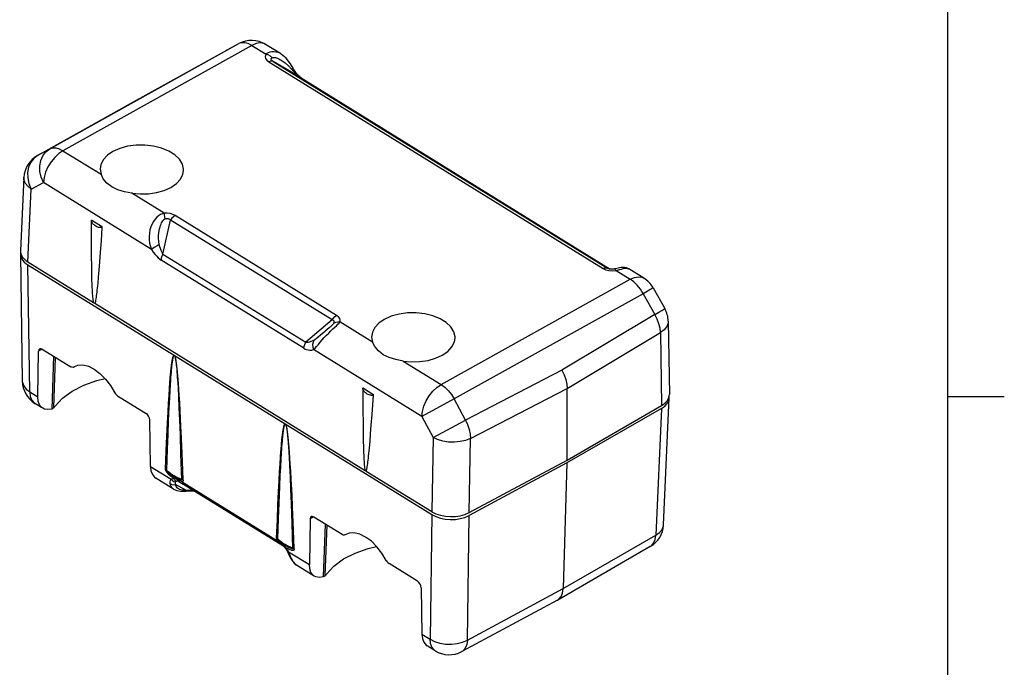
# Model space of a CAD drawing. Units: inches. Extents: x 0.7 to 21.3, y 0.5 to 16.
# Drawn here: x 16.9 to 21.3, y 3.2 to 6.1 of the extents above; entities that cross this region are included whole.
import ezdxf

# ---------------------------------------------------------------- set-up
doc = ezdxf.new("R2010")
doc.units = ezdxf.units.IN
doc.header["$LTSCALE"] = 1.21
doc.header["$MEASUREMENT"] = 0
doc.layers.get('0').update_dxf_attribs({"linetype": 'CONTINUOUS'})

msp = doc.modelspace()

# ---------------------------------------------------------------- linework, layer by layer
at = {"color": 7, "linetype": 'CONTINUOUS'}
for p, q in [((21.05, 0.75), (21.05, 15.75)), ((17.0691, 5.4976), (17.9067, 5.9643)), ((17.9651, 5.9564), (17.1275, 5.4897)), ((17.4276, 5.6986), (17.8542, 5.9361)), ((17.8558, 5.937), (17.8542, 5.9361)), ((17.8542, 5.9361), (17.8546, 5.9364)), ((17.8546, 5.9364), (17.8558, 5.937)), ((17.8558, 5.937), (17.9078, 5.9649)), ((17.9193, 5.9685), (17.9067, 5.9643)), ((17.9067, 5.9643), (17.9078, 5.9649)), ((17.9651, 5.9564), (18.028, 5.9176)), ((18.0925, 5.9201), (18.0258, 5.9613)), ((18.0401, 5.8834), (19.5213, 4.9674)), ((18.1832, 5.8122), (18.06, 5.8852)), ((18.06, 5.8852), (19.5412, 4.9693)), ((18.1408, 5.8514), (18.1478, 5.8555)), ((18.1782, 5.8155), (18.1829, 5.8124)), ((18.1832, 5.8122), (18.1795, 5.8149)), ((18.1832, 5.8122), (18.1829, 5.8124)), ((18.1832, 5.8122), (19.5532, 4.9651)), ((17.0146, 5.4683), (17.4276, 5.6986)), ((17.4276, 5.6986), (17.4271, 5.6983)), ((17.0146, 5.4683), (17.0152, 5.4686)), ((17.0691, 5.4976), (17.0152, 5.4686)), ((17.1275, 5.4897), (17.2963, 5.3854)), ((16.9542, 5.3705), (16.9394, 5.0467)), ((17.2922, 5.4077), (17.2963, 5.3854)), ((16.9872, 5.3195), (17.0412, 5.3485)), ((17.5204, 5.0522), (17.0412, 5.3485)), ((16.9725, 4.9963), (16.9872, 5.3195)), ((17.5764, 5.2122), (17.4323, 5.3013)), ((18.3407, 4.7596), (17.6251, 5.2021)), ((17.2535, 5.1166), (17.2534, 5.1785)), ((17.5709, 5.0316), (17.605, 5.1816)), ((18.3205, 4.7391), (17.605, 5.1816)), ((17.2538, 5.0637), (17.2535, 5.1166)), ((17.3001, 5.1496), (17.2963, 5.0901)), ((17.2543, 5.0185), (17.2538, 5.0637)), ((17.2963, 5.0901), (17.2928, 5.0395)), ((16.9391, 5.0315), (16.9475, 4.4682)), ((17.2928, 5.0395), (17.2896, 4.9966)), ((17.5709, 5.0316), (18.204, 4.6401)), ((16.9806, 4.4209), (16.9722, 4.9836)), ((16.9722, 4.9836), (18.1128, 4.2783)), ((16.9725, 4.9963), (17.2634, 4.8164)), ((17.2549, 4.9799), (17.2543, 5.0185)), ((17.2556, 4.9469), (17.2549, 4.9799)), ((17.2896, 4.9966), (17.2867, 4.9601)), ((18.1954, 4.6136), (17.5623, 5.005)), ((17.2563, 4.9187), (17.2556, 4.9469)), ((17.2867, 4.9601), (17.2841, 4.9292)), ((19.5438, 4.9679), (19.5412, 4.9693)), ((19.5412, 4.9693), (19.5421, 4.9687)), ((19.5421, 4.9687), (19.5429, 4.9683)), ((19.5469, 4.9666), (19.5429, 4.9683)), ((19.5789, 4.9585), (19.5949, 4.9631)), ((19.5789, 4.9585), (19.6418, 4.9197)), ((19.7024, 4.9245), (19.6357, 4.9658)), ((17.2572, 4.8944), (17.2563, 4.9187)), ((18.8042, 4.453), (19.6418, 4.9197)), ((19.6993, 4.8558), (18.8618, 4.3891)), ((19.6993, 4.8558), (19.7514, 4.7634)), ((19.7432, 4.8821), (19.7953, 4.7898)), ((17.2687, 4.8132), (18.4666, 4.0724)), ((19.7514, 4.7634), (19.3388, 4.5167)), ((18.3205, 4.7391), (18.204, 4.6401)), ((18.4994, 4.6414), (18.3553, 4.7305)), ((19.8105, 4.7335), (19.8153, 4.4094)), ((18.271, 4.6735), (18.2688, 4.6716)), ((18.3079, 4.7048), (18.2895, 4.6894)), ((18.3079, 4.7048), (18.3079, 4.7048)), ((19.3618, 4.4359), (19.7759, 4.6835)), ((19.7759, 4.6835), (19.7808, 4.36)), ((18.4954, 4.6637), (18.4994, 4.6414)), ((17.0165, 4.3987), (17.0195, 4.601)), ((17.0353, 4.6097), (17.0195, 4.601)), ((17.0359, 4.6094), (17.162, 4.5315)), ((18.7178, 4.3117), (18.2386, 4.6081)), ((17.086, 4.5785), (17.0781, 4.3444)), ((17.0873, 4.3501), (17.0949, 4.573)), ((18.6355, 4.5573), (18.8042, 4.453)), ((17.1742, 4.5303), (17.1737, 4.5299)), ((17.1742, 4.5302), (17.1737, 4.5299)), ((17.1742, 4.5303), (17.1782, 4.5327)), ((17.6063, 4.4845), (17.6072, 4.4971)), ((17.6072, 4.4971), (17.6082, 4.5083)), ((17.6082, 4.5083), (17.609, 4.5182)), ((17.609, 4.5182), (17.6099, 4.527)), ((17.6099, 4.527), (17.6107, 4.5348)), ((17.6367, 4.4929), (17.6353, 4.5074)), ((19.3388, 4.5167), (18.912, 4.2957)), ((16.9475, 4.4682), (16.9481, 4.4617)), ((17.5996, 4.4351), (17.6014, 4.46)), ((17.6014, 4.46), (17.6031, 4.4811)), ((17.6025, 4.4264), (17.6042, 4.4543)), ((17.6042, 4.4543), (17.6053, 4.4703)), ((17.6053, 4.4703), (17.6063, 4.4845)), ((17.6345, 4.4854), (17.6361, 4.4612)), ((17.6361, 4.4612), (17.6376, 4.4368)), ((17.6382, 4.4759), (17.6367, 4.4929)), ((17.6397, 4.456), (17.6382, 4.4759)), ((17.6414, 4.4328), (17.6397, 4.456)), ((16.9806, 4.4209), (17.0165, 4.3987)), ((17.5977, 4.4057), (17.5996, 4.4351)), ((17.6006, 4.3931), (17.6025, 4.4264)), ((17.6376, 4.4368), (17.6395, 4.4004)), ((17.6432, 4.4056), (17.6414, 4.4328)), ((18.4565, 4.4345), (18.4568, 4.345)), ((18.9335, 4.2141), (19.3618, 4.4359)), ((19.3617, 4.1181), (19.3618, 4.4359)), ((17.0384, 4.3479), (17.0035, 4.3695)), ((17.3699, 4.4029), (17.4959, 4.325)), ((17.5933, 4.3301), (17.5956, 4.371)), ((17.5956, 4.371), (17.5977, 4.4057)), ((17.5986, 4.3533), (17.6006, 4.3931)), ((17.6395, 4.4004), (17.6418, 4.351)), ((17.6452, 4.3738), (17.6432, 4.4056)), ((17.6473, 4.3367), (17.6452, 4.3738)), ((18.4976, 4.3198), (18.5033, 4.4056)), ((18.8618, 4.3891), (18.7178, 4.3117)), ((18.912, 4.2957), (18.8618, 4.3891)), ((19.7896, 3.8313), (19.8152, 4.3942)), ((21.05, 4.4), (21.3, 4.4)), ((17.5909, 4.2818), (17.5933, 4.3301)), ((17.5958, 4.2933), (17.5986, 4.3533)), ((17.6418, 4.351), (17.6441, 4.2952)), ((17.6507, 4.2687), (17.6473, 4.3367)), ((18.4568, 4.345), (18.4575, 4.2744)), ((19.7807, 4.3473), (19.3616, 4.1053)), ((19.3617, 4.1181), (19.7808, 4.36)), ((19.7807, 4.3473), (19.7551, 3.7851)), ((17.5154, 4.0902), (17.5123, 4.2962)), ((17.5884, 4.2247), (17.5909, 4.2818)), ((17.5933, 4.2309), (17.5958, 4.2933)), ((17.6441, 4.2952), (17.6465, 4.2298)), ((18.1128, 4.2783), (18.7626, 3.8764)), ((18.4943, 4.2732), (18.4976, 4.3198)), ((18.7178, 4.3117), (18.768, 4.2183)), ((18.768, 4.2183), (18.912, 4.2957)), ((17.6532, 4.2135), (17.6507, 4.2687)), ((18.1025, 4.2265), (18.1032, 4.2335)), ((18.4575, 4.2744), (18.4581, 4.2358)), ((18.4581, 4.2358), (18.4587, 4.2028)), ((18.4886, 4.2001), (18.4913, 4.2337)), ((18.4913, 4.2337), (18.4943, 4.2732)), ((17.5856, 4.1572), (17.5884, 4.2247)), ((17.5909, 4.1669), (17.5933, 4.2309)), ((17.6465, 4.2298), (17.6493, 4.1443)), ((17.6559, 4.1486), (17.6532, 4.2135)), ((18.0991, 4.1888), (18.1, 4.1999)), ((18.1, 4.1999), (18.1009, 4.2098)), ((18.1009, 4.2098), (18.1017, 4.2186)), ((18.1017, 4.2186), (18.1025, 4.2265)), ((18.1289, 4.1885), (18.1275, 4.2031)), ((18.4587, 4.2028), (18.4595, 4.1746)), ((18.768, 4.2183), (18.7628, 3.8893)), ((18.9283, 3.8851), (18.9335, 4.2141)), ((17.5826, 4.0774), (17.5856, 4.1572)), ((17.5877, 4.0723), (17.5909, 4.1669)), ((18.0945, 4.12), (18.0962, 4.1469)), ((18.0982, 4.1764), (18.0991, 4.1888)), ((18.1269, 4.1786), (18.1286, 4.1525)), ((18.1286, 4.1525), (18.13, 4.1288)), ((18.1304, 4.1715), (18.1289, 4.1885)), ((18.1319, 4.1516), (18.1304, 4.1715)), ((18.1336, 4.1284), (18.1319, 4.1516)), ((18.4595, 4.1746), (18.4603, 4.1504)), ((17.6493, 4.1443), (17.6524, 4.0323)), ((18.0899, 4.1011), (18.0918, 4.1305)), ((18.0928, 4.0881), (18.0945, 4.12)), ((18.13, 4.1288), (18.1318, 4.0938)), ((18.1354, 4.1013), (18.1336, 4.1284)), ((19.3616, 4.1053), (18.9281, 3.8722)), ((18.9283, 3.8851), (19.3617, 4.1181)), ((19.3616, 4.1053), (19.3446, 3.5481)), ((17.5154, 4.0902), (17.6079, 4.033)), ((17.602, 4.0607), (17.6071, 4.0569)), ((18.0855, 4.0255), (18.0878, 4.0665)), ((18.0878, 4.0665), (18.0899, 4.1011)), ((18.0909, 4.0504), (18.0928, 4.0881)), ((18.1318, 4.0938), (18.1342, 4.0432)), ((18.1374, 4.0695), (18.1354, 4.1013)), ((18.1395, 4.0323), (18.1374, 4.0695)), ((18.4719, 4.0692), (18.7628, 3.8893)), ((17.6177, 3.9896), (17.5393, 4.0382)), ((17.6004, 4.0573), (17.6004, 4.0573)), ((17.6071, 4.0569), (17.6132, 4.0529)), ((17.6132, 4.0529), (17.6199, 4.049)), ((17.6216, 4.0427), (17.6215, 4.0427)), ((17.6395, 4.0251), (17.6411, 4.0237)), ((17.6406, 4.024), (17.6406, 4.024)), ((17.6406, 4.024), (17.6411, 4.0237)), ((17.6411, 4.0237), (17.6611, 4.0114)), ((17.6485, 4.0298), (17.6426, 4.0324)), ((17.6566, 4.0217), (18.0785, 3.7607)), ((18.0831, 3.9773), (18.0855, 4.0255)), ((18.0886, 4.0013), (18.0909, 4.0504)), ((18.1342, 4.0432), (18.1364, 3.9893)), ((18.1429, 3.9644), (18.1395, 4.0323)), ((17.6717, 3.9843), (17.627, 4.0101)), ((17.6612, 4.0113), (18.1017, 3.7389)), ((17.6645, 3.9796), (17.6736, 3.9801)), ((17.6645, 3.9796), (17.6645, 3.9796)), ((17.6736, 3.9801), (17.6862, 3.981)), ((17.6862, 3.981), (17.6935, 3.9814)), ((17.6935, 3.9814), (17.6972, 3.9814)), ((18.0806, 3.9202), (18.0831, 3.9773)), ((18.0855, 3.9276), (18.0886, 4.0013)), ((18.1364, 3.9893), (18.1388, 3.9234)), ((18.1454, 3.9091), (18.1429, 3.9644)), ((18.0778, 3.8528), (18.0806, 3.9202)), ((18.083, 3.859), (18.0855, 3.9276)), ((18.1388, 3.9234), (18.1415, 3.8383)), ((18.1481, 3.8442), (18.1454, 3.9091)), ((18.0748, 3.7731), (18.0778, 3.8528)), ((18.0799, 3.768), (18.083, 3.859)), ((18.2227, 3.857), (18.2197, 3.6547)), ((18.2384, 3.8657), (18.2227, 3.857)), ((18.3651, 3.7875), (18.2391, 3.8654)), ((18.7626, 3.8764), (18.7545, 3.324)), ((18.92, 3.3198), (18.9281, 3.8722)), ((18.1415, 3.8383), (18.1446, 3.7279)), ((18.2892, 3.8345), (18.2813, 3.6004)), ((18.2904, 3.6061), (18.298, 3.829)), ((18.0874, 3.7573), (18.085, 3.7594)), ((18.0942, 3.7563), (18.0993, 3.7526)), ((18.3774, 3.7862), (18.3768, 3.7859)), ((18.3774, 3.7862), (18.3768, 3.7859)), ((18.3813, 3.7887), (18.3774, 3.7862)), ((19.3446, 3.5481), (19.7551, 3.7851)), ((18.0925, 3.7492), (18.0886, 3.7521)), ((18.0926, 3.7529), (18.0925, 3.7529)), ((18.097, 3.7459), (18.0925, 3.7492)), ((18.097, 3.7459), (18.1032, 3.7413)), ((18.0973, 3.7491), (18.1012, 3.7462)), ((18.0993, 3.7526), (18.1054, 3.7485)), ((18.1012, 3.7462), (18.106, 3.743)), ((18.1032, 3.7413), (18.1103, 3.7355)), ((18.1054, 3.7485), (18.1121, 3.7446)), ((18.1073, 3.7344), (18.1109, 3.7306)), ((18.1103, 3.7355), (18.118, 3.7282)), ((18.1138, 3.7383), (18.1137, 3.7384)), ((18.1154, 3.7248), (18.117, 3.7223)), ((18.1228, 3.7116), (18.1255, 3.7058)), ((18.1272, 3.7119), (18.2197, 3.6547)), ((18.1272, 3.7119), (18.1348, 3.6924)), ((18.1405, 3.7255), (18.1347, 3.7281)), ((19.7307, 3.7344), (19.3206, 3.4976)), ((19.7307, 3.7344), (19.7355, 3.7377)), ((18.1342, 3.6868), (18.1342, 3.6868)), ((18.1348, 3.6924), (18.139, 3.6827)), ((18.2416, 3.6039), (18.1631, 3.6524)), ((18.6991, 3.581), (18.573, 3.6589)), ((18.7155, 3.5522), (18.7186, 3.3462)), ((18.92, 3.3198), (19.3446, 3.5481)), ((19.3196, 3.4971), (18.8954, 3.269)), ((19.3196, 3.4971), (19.3206, 3.4976)), ((18.7186, 3.3462), (18.7545, 3.324)), ((18.7773, 3.2726), (18.7424, 3.2942)), ((18.8954, 3.269), (18.8954, 3.269))]:
    msp.add_line(p, q, dxfattribs=at)
for points in [[(17.9651, 5.9564), (17.9491, 5.9645), (17.9336, 5.9686), (17.9193, 5.9685)], [(18.0258, 5.9613), (18.0173, 5.9653), (18.0015, 5.9675), (17.9838, 5.9645), (17.9651, 5.9564)], [(18.028, 5.9176), (18.0244, 5.908), (18.0255, 5.8992), (18.0306, 5.891), (18.0401, 5.8834)], [(18.028, 5.9176), (18.0327, 5.9219), (18.0385, 5.9255), (18.0454, 5.9282), (18.0533, 5.9298), (18.0619, 5.9301), (18.0711, 5.9288), (18.0806, 5.926), (18.09, 5.9215), (18.0925, 5.9201)], [(18.0545, 5.9019), (18.0469, 5.9089), (18.0378, 5.9143), (18.028, 5.9176)], [(18.06, 5.8852), (18.0566, 5.8875), (18.054, 5.8897), (18.0521, 5.8917), (18.0509, 5.8935), (18.0503, 5.8953), (18.0503, 5.897), (18.051, 5.8987), (18.0524, 5.9004), (18.0545, 5.9019)], [(18.0545, 5.9019), (18.0565, 5.9028), (18.059, 5.9032), (18.062, 5.9033), (18.0654, 5.903), (18.0693, 5.9023), (18.0737, 5.9012), (18.0785, 5.8995), (18.0837, 5.8974), (18.0894, 5.8946), (18.0955, 5.8912)], [(18.1478, 5.8555), (18.1359, 5.8752), (18.1168, 5.9), (18.0951, 5.9184), (18.0925, 5.9201)], [(18.06, 5.8852), (18.0542, 5.887), (18.0475, 5.8864), (18.0401, 5.8834)], [(18.0955, 5.8912), (18.1125, 5.8794), (18.127, 5.8663), (18.1408, 5.8514)], [(18.1408, 5.8514), (18.1481, 5.8433), (18.155, 5.836), (18.1615, 5.8297), (18.1675, 5.8242), (18.1731, 5.8194), (18.1782, 5.8155)], [(18.1795, 5.8149), (18.1744, 5.8195), (18.1689, 5.8253), (18.1632, 5.8323), (18.1574, 5.8403), (18.1515, 5.8494), (18.1478, 5.8555)], [(17.0691, 5.4976), (17.0817, 5.5018), (17.096, 5.5019), (17.1115, 5.4978), (17.1275, 5.4897)], [(17.6622, 5.4021), (17.6621, 5.4081), (17.6568, 5.4306), (17.6436, 5.4521), (17.6232, 5.4716), (17.5964, 5.4882), (17.5644, 5.5013), (17.5286, 5.5102), (17.4906, 5.5146), (17.4521, 5.5142), (17.4144, 5.5091), (17.3794, 5.4995), (17.3487, 5.4858)], [(17.0152, 5.4686), (16.998, 5.4557), (16.9845, 5.4383), (16.9753, 5.4173), (16.9708, 5.3937), (16.9714, 5.3688), (16.977, 5.3436), (16.9872, 5.3195)], [(17.0412, 5.3485), (17.0309, 5.3726), (17.0254, 5.3978), (17.0248, 5.4227), (17.0292, 5.4463), (17.0384, 5.4673), (17.0519, 5.4847), (17.0691, 5.4976)], [(17.1275, 5.4897), (17.1088, 5.477), (17.0909, 5.4602), (17.0748, 5.4401), (17.0611, 5.4178), (17.0507, 5.3943), (17.0439, 5.3708), (17.0412, 5.3485)], [(17.3487, 5.4858), (17.3245, 5.4692), (17.3066, 5.4501), (17.2957, 5.4292), (17.2922, 5.4077)], [(16.9872, 5.3195), (16.9713, 5.3321), (16.9603, 5.3464), (16.9547, 5.3616), (16.9542, 5.3705)], [(17.4323, 5.3013), (17.4004, 5.3074), (17.3702, 5.3166), (17.3442, 5.3293), (17.3228, 5.3458), (17.3064, 5.3654), (17.2963, 5.3854)], [(17.6057, 5.3268), (17.6306, 5.344), (17.6488, 5.3639), (17.6594, 5.3856), (17.6622, 5.4021)], [(17.4323, 5.3013), (17.4693, 5.2978), (17.5067, 5.2987), (17.5429, 5.304), (17.5763, 5.3135), (17.6057, 5.3268)], [(17.5764, 5.2122), (17.5681, 5.2099), (17.5597, 5.2063), (17.5516, 5.2013), (17.5436, 5.1947), (17.536, 5.1864), (17.529, 5.1765), (17.5228, 5.165), (17.5175, 5.1523), (17.5134, 5.1386), (17.5106, 5.1241), (17.5093, 5.1092), (17.5096, 5.0942), (17.5116, 5.0795), (17.5152, 5.0654), (17.5204, 5.0522)], [(17.6251, 5.2021), (17.6143, 5.2074), (17.6026, 5.2108), (17.5899, 5.2125), (17.5764, 5.2122)], [(17.5808, 5.1875), (17.5795, 5.1969), (17.578, 5.2053), (17.5764, 5.2122)], [(17.6251, 5.2021), (17.6178, 5.197), (17.6109, 5.19), (17.605, 5.1816)], [(17.2534, 5.1785), (17.2534, 5.1792), (17.2535, 5.1799), (17.2536, 5.1804), (17.2538, 5.1808), (17.254, 5.1811), (17.2542, 5.1814), (17.2545, 5.1816), (17.2547, 5.1817), (17.255, 5.1817), (17.2552, 5.1817), (17.2554, 5.1815)], [(17.3001, 5.1496), (17.298, 5.149), (17.2954, 5.1487), (17.2925, 5.1487), (17.2893, 5.1491), (17.2857, 5.1499), (17.2819, 5.1511), (17.2779, 5.1528), (17.2735, 5.155), (17.2692, 5.1576), (17.2654, 5.1604), (17.2624, 5.1632), (17.2599, 5.1659), (17.258, 5.1685), (17.2564, 5.1711), (17.2551, 5.1736), (17.2541, 5.1761), (17.2534, 5.1785)], [(17.2554, 5.1815), (17.2984, 5.155), (17.2987, 5.1547), (17.2989, 5.1544), (17.2992, 5.154), (17.2994, 5.1535), (17.2996, 5.153), (17.2998, 5.1524), (17.3, 5.1518), (17.3001, 5.1511), (17.3001, 5.1504), (17.3001, 5.1496)], [(17.5543, 5.0743), (17.552, 5.0875), (17.5511, 5.1013), (17.5514, 5.1141), (17.5525, 5.1253), (17.554, 5.1352), (17.5559, 5.1439), (17.5579, 5.1517), (17.5601, 5.1585), (17.5625, 5.1645), (17.5649, 5.1698), (17.5673, 5.1744), (17.5699, 5.1783), (17.5725, 5.1815), (17.5753, 5.1842), (17.578, 5.1861), (17.5808, 5.1875)], [(17.5808, 5.1875), (17.5843, 5.1886), (17.5877, 5.1892), (17.5909, 5.1893), (17.594, 5.1888), (17.5969, 5.1879), (17.5997, 5.1865), (17.6024, 5.1844), (17.605, 5.1816)], [(17.5543, 5.0743), (17.5446, 5.0685), (17.5353, 5.0626), (17.527, 5.0569), (17.5204, 5.0522)], [(17.5709, 5.0316), (17.5681, 5.0359), (17.5652, 5.0413), (17.5624, 5.0478), (17.5596, 5.0554), (17.5569, 5.0642), (17.5543, 5.0743)], [(17.5204, 5.0522), (17.5281, 5.0403), (17.5358, 5.03), (17.5432, 5.0214), (17.5502, 5.0144), (17.5566, 5.009), (17.5623, 5.005)], [(17.5709, 5.0316), (17.5664, 5.0227), (17.5635, 5.0137), (17.5623, 5.005)], [(19.5213, 4.9674), (19.5286, 4.9704), (19.5354, 4.971), (19.5412, 4.9693)], [(19.5213, 4.9674), (19.534, 4.9614), (19.5478, 4.958), (19.5626, 4.957), (19.5789, 4.9585)], [(19.5716, 4.9654), (19.5676, 4.9648), (19.56, 4.9645), (19.553, 4.9651), (19.5469, 4.9666)], [(19.6357, 4.9658), (19.6347, 4.9664), (19.6253, 4.9705), (19.6164, 4.9723), (19.6084, 4.9726), (19.6013, 4.9719), (19.5947, 4.9707), (19.5886, 4.9693), (19.5824, 4.9678), (19.5758, 4.9662), (19.5716, 4.9654)], [(19.5716, 4.9654), (19.5728, 4.9654), (19.5757, 4.9633), (19.5789, 4.9585)], [(19.5949, 4.9631), (19.6028, 4.9652), (19.6104, 4.967), (19.6176, 4.9682), (19.6241, 4.9686), (19.6299, 4.968), (19.6347, 4.9664), (19.6357, 4.9658)], [(17.2634, 4.8164), (17.2624, 4.8219), (17.2616, 4.8277), (17.2609, 4.834), (17.2602, 4.8408), (17.2596, 4.8482), (17.2591, 4.8561), (17.2586, 4.8646), (17.2581, 4.8738), (17.2576, 4.8837), (17.2572, 4.8944)], [(17.2841, 4.9292), (17.2817, 4.9029), (17.2805, 4.8913), (17.2794, 4.8806), (17.2784, 4.8708), (17.2773, 4.8618), (17.2763, 4.8536), (17.2753, 4.846), (17.2743, 4.8391), (17.2733, 4.8327), (17.2723, 4.827), (17.2712, 4.8218), (17.2701, 4.8171), (17.2687, 4.8132)], [(19.6418, 4.9197), (19.6604, 4.9277), (19.6781, 4.9307), (19.6939, 4.9285), (19.7024, 4.9245)], [(19.6993, 4.8558), (19.6871, 4.8754), (19.673, 4.893), (19.6577, 4.9079), (19.6418, 4.9197)], [(19.7432, 4.8821), (19.7429, 4.8818), (19.7388, 4.8791), (19.7299, 4.8736), (19.7165, 4.8657), (19.6993, 4.8558)], [(17.2634, 4.8164), (17.2651, 4.8153), (17.2669, 4.8142), (17.2687, 4.8132)], [(18.3205, 4.7391), (18.3264, 4.7474), (18.3333, 4.7544), (18.3407, 4.7596)], [(18.3553, 4.7305), (18.3565, 4.7384), (18.3544, 4.746), (18.3492, 4.753), (18.3407, 4.7596)], [(18.8654, 4.6581), (18.8653, 4.6641), (18.86, 4.6866), (18.8468, 4.7081), (18.8263, 4.7276), (18.7995, 4.7442), (18.7676, 4.7573), (18.7318, 4.7662), (18.6938, 4.7705), (18.6553, 4.7702), (18.6176, 4.7651), (18.5825, 4.7555), (18.5519, 4.7418)], [(19.7514, 4.7634), (19.7686, 4.7734), (19.782, 4.7813), (19.7909, 4.7867), (19.795, 4.7895), (19.7953, 4.7898)], [(19.7759, 4.6835), (19.7741, 4.7026), (19.7693, 4.7228), (19.7616, 4.7434), (19.7514, 4.7634)], [(18.2386, 4.6081), (18.2451, 4.6141), (18.2521, 4.6217), (18.2597, 4.6306), (18.2679, 4.6404), (18.2767, 4.6506), (18.286, 4.661), (18.2956, 4.6713), (18.3054, 4.6812), (18.3151, 4.6906), (18.3244, 4.6992), (18.3328, 4.707), (18.3402, 4.7139), (18.3464, 4.72), (18.3515, 4.7255), (18.3553, 4.7305)], [(18.3285, 4.7251), (18.327, 4.723), (18.325, 4.7205), (18.3224, 4.7178), (18.3193, 4.7148), (18.3157, 4.7116), (18.3116, 4.708), (18.3079, 4.7048)], [(18.3285, 4.7251), (18.3298, 4.7279), (18.3303, 4.7303), (18.3302, 4.7323), (18.3296, 4.7341), (18.3284, 4.7356), (18.3265, 4.737), (18.3239, 4.7382), (18.3205, 4.7391)], [(18.3285, 4.7251), (18.3364, 4.7289), (18.3455, 4.7308), (18.3553, 4.7305)], [(18.5519, 4.7418), (18.5277, 4.7252), (18.5098, 4.7061), (18.4989, 4.6852), (18.4954, 4.6637)], [(19.8105, 4.7335), (19.8096, 4.7246), (19.8037, 4.7096), (19.7922, 4.6957), (19.7759, 4.6835)], [(18.2688, 4.6716), (18.2591, 4.6635), (18.2497, 4.6562), (18.2405, 4.65)], [(18.2895, 4.6894), (18.2833, 4.6841), (18.271, 4.6735)], [(18.1954, 4.6136), (18.1965, 4.6221), (18.1995, 4.6312), (18.204, 4.6401)], [(18.2405, 4.65), (18.2331, 4.6461), (18.2263, 4.6432), (18.22, 4.6411), (18.2142, 4.64), (18.2088, 4.6397), (18.204, 4.6401)], [(18.2405, 4.65), (18.236, 4.6409), (18.2341, 4.6304), (18.2349, 4.6191), (18.2386, 4.6081)], [(18.6355, 4.5573), (18.6035, 4.5634), (18.5734, 4.5726), (18.5474, 4.5853), (18.526, 4.6018), (18.5096, 4.6214), (18.4994, 4.6414)], [(18.8089, 4.5828), (18.8338, 4.6), (18.8519, 4.6199), (18.8626, 4.6416), (18.8654, 4.6581)], [(17.6031, 4.4811), (17.6047, 4.4989), (17.6054, 4.5068), (17.6062, 4.514), (17.6069, 4.5206), (17.6075, 4.5267), (17.6082, 4.5323), (17.6088, 4.5375), (17.6094, 4.5422), (17.61, 4.5465), (17.6106, 4.5505), (17.6112, 4.5541), (17.6117, 4.5575), (17.6123, 4.5605), (17.6128, 4.5633), (17.6133, 4.5658), (17.6138, 4.5681), (17.6143, 4.5702), (17.6148, 4.5721), (17.6153, 4.5738), (17.6157, 4.5754), (17.6162, 4.5767), (17.6167, 4.578), (17.6171, 4.579), (17.6176, 4.58), (17.618, 4.5808), (17.6185, 4.5815), (17.619, 4.582), (17.6195, 4.5824), (17.62, 4.5826), (17.6206, 4.5826)], [(18.1954, 4.6136), (18.2011, 4.6104), (18.2076, 4.6079), (18.2148, 4.6061), (18.2224, 4.6054), (18.2304, 4.606), (18.2386, 4.6081)], [(18.6355, 4.5573), (18.6725, 4.5538), (18.7099, 4.5547), (18.746, 4.56), (18.7795, 4.5695), (18.8089, 4.5828)], [(17.1782, 4.5327), (17.1933, 4.5384), (17.2157, 4.5396), (17.2402, 4.5337), (17.2659, 4.5209), (17.2916, 4.5019), (17.3161, 4.4775), (17.3385, 4.4487), (17.3576, 4.4168)], [(17.6107, 4.5348), (17.6114, 4.5417), (17.6118, 4.5449), (17.6122, 4.5478), (17.6125, 4.5506), (17.6129, 4.5532), (17.6132, 4.5557), (17.6135, 4.558), (17.6139, 4.5601), (17.6142, 4.5622), (17.6145, 4.5641), (17.6148, 4.5658), (17.6151, 4.5675), (17.6154, 4.5691), (17.6157, 4.5705), (17.616, 4.5719), (17.6163, 4.5732), (17.6166, 4.5743), (17.6169, 4.5754), (17.6176, 4.5779), (17.6186, 4.5801), (17.6196, 4.5817), (17.6213, 4.5822)], [(17.6213, 4.5822), (17.6232, 4.5792), (17.6241, 4.5764), (17.6251, 4.5728), (17.626, 4.5684), (17.6266, 4.5651), (17.6273, 4.5609), (17.628, 4.5556), (17.6289, 4.5488), (17.6294, 4.5441), (17.6301, 4.5383), (17.6308, 4.5312), (17.6316, 4.5222), (17.6323, 4.5145), (17.633, 4.5066), (17.6337, 4.497), (17.6345, 4.4854)], [(17.6353, 4.5074), (17.6347, 4.5139), (17.634, 4.5199), (17.6334, 4.5254), (17.6328, 4.5306), (17.6322, 4.5353), (17.6317, 4.5397), (17.6311, 4.5438), (17.6306, 4.5476), (17.6301, 4.551), (17.6296, 4.5543), (17.6291, 4.5572), (17.6286, 4.56), (17.6281, 4.5625), (17.6277, 4.5649), (17.6272, 4.5671), (17.6267, 4.5691), (17.6263, 4.5709), (17.6258, 4.5726), (17.6254, 4.5742), (17.625, 4.5756), (17.6245, 4.577), (17.624, 4.5782), (17.6236, 4.5793), (17.6231, 4.5802), (17.6226, 4.5811), (17.622, 4.5818)], [(17.1737, 4.5299), (17.1707, 4.5289), (17.1666, 4.5293), (17.162, 4.5315)], [(19.3388, 4.5167), (19.3486, 4.4964), (19.3558, 4.4756), (19.3603, 4.4552), (19.3618, 4.4359)], [(16.9481, 4.4617), (16.9536, 4.4467), (16.9647, 4.4329), (16.9806, 4.4209)], [(17.0924, 4.3568), (17.1253, 4.3922), (17.1681, 4.4235), (17.2194, 4.4499), (17.2778, 4.4707), (17.3145, 4.4791)], [(18.7178, 4.3117), (18.7205, 4.3341), (18.7273, 4.3575), (18.7377, 4.381), (18.7514, 4.4033), (18.7676, 4.4234), (18.7854, 4.4402), (18.8042, 4.453)], [(18.8042, 4.453), (18.8201, 4.4412), (18.8355, 4.4263), (18.8495, 4.4087), (18.8618, 4.3891)], [(16.9806, 4.4209), (16.9827, 4.4013), (16.9889, 4.385), (16.9988, 4.3729), (17.0035, 4.3695)], [(17.3576, 4.4168), (17.3612, 4.4112), (17.3653, 4.4066), (17.3699, 4.4029)], [(18.4565, 4.4345), (18.4566, 4.4355), (18.4568, 4.4364), (18.4571, 4.437), (18.4574, 4.4374), (18.4579, 4.4377), (18.4584, 4.4377), (18.459, 4.4373)], [(18.5033, 4.4056), (18.5011, 4.4049), (18.4986, 4.4047), (18.4957, 4.4047), (18.4924, 4.4051), (18.4889, 4.4059), (18.4851, 4.4071), (18.481, 4.4088), (18.4767, 4.411), (18.4724, 4.4136), (18.4686, 4.4164), (18.4655, 4.4192), (18.4631, 4.4219), (18.4611, 4.4245), (18.4595, 4.4271), (18.4583, 4.4296), (18.4573, 4.4321), (18.4565, 4.4345)], [(18.459, 4.4373), (18.5015, 4.411), (18.5018, 4.4108), (18.502, 4.4105), (18.5022, 4.4102), (18.5024, 4.4098), (18.5026, 4.4093), (18.5028, 4.4088), (18.503, 4.4083), (18.5031, 4.4077), (18.5032, 4.407), (18.5033, 4.4063), (18.5033, 4.4056)], [(17.0384, 4.3479), (17.0332, 4.3517), (17.0239, 4.3637), (17.0182, 4.3796), (17.0165, 4.3987)], [(17.0781, 4.3444), (17.0609, 4.3419), (17.0457, 4.3444), (17.0384, 4.3479)], [(17.0873, 4.3501), (17.0849, 4.3477), (17.0818, 4.3458), (17.0781, 4.3444)], [(17.0924, 4.3568), (17.0907, 4.3545), (17.0889, 4.3522), (17.0873, 4.3501)], [(18.0945, 4.1664), (18.0961, 4.1858), (18.0969, 4.1944), (18.0976, 4.2022), (18.0983, 4.2095), (18.099, 4.2161), (18.0997, 4.2222), (18.1004, 4.2278), (18.101, 4.233), (18.1016, 4.2377), (18.1022, 4.2421), (18.1028, 4.246), (18.1034, 4.2497), (18.1039, 4.253), (18.1045, 4.2561), (18.105, 4.2588), (18.1055, 4.2614), (18.106, 4.2637), (18.1065, 4.2658), (18.107, 4.2677), (18.1075, 4.2694), (18.1079, 4.271), (18.1084, 4.2723), (18.1088, 4.2736), (18.1093, 4.2747), (18.1098, 4.2756), (18.1102, 4.2764), (18.1107, 4.2771), (18.1112, 4.2776), (18.1117, 4.278), (18.1122, 4.2782), (18.1128, 4.2783)], [(18.1032, 4.2335), (18.1039, 4.2398), (18.1043, 4.2427), (18.1046, 4.2454), (18.1049, 4.2479), (18.1053, 4.2503), (18.1056, 4.2526), (18.1059, 4.2547), (18.1062, 4.2568), (18.1065, 4.2586), (18.1068, 4.2604), (18.1071, 4.2621), (18.1074, 4.2637), (18.1077, 4.2651), (18.108, 4.2665), (18.1083, 4.2678), (18.1086, 4.269), (18.1089, 4.2702), (18.1091, 4.2712), (18.1099, 4.2737), (18.1108, 4.2759), (18.1119, 4.2774), (18.1135, 4.2779)], [(18.1135, 4.2779), (18.1152, 4.2751), (18.1162, 4.2725), (18.1171, 4.269), (18.118, 4.2649), (18.1186, 4.2618), (18.1193, 4.2578), (18.12, 4.2528), (18.1208, 4.2466), (18.1213, 4.2424), (18.1219, 4.2372), (18.1226, 4.2309), (18.1234, 4.2231), (18.1242, 4.214), (18.1247, 4.2074), (18.1254, 4.1995), (18.1261, 4.1901), (18.1269, 4.1786)], [(18.1275, 4.2031), (18.1269, 4.2095), (18.1262, 4.2155), (18.1256, 4.2211), (18.125, 4.2262), (18.1244, 4.231), (18.1239, 4.2354), (18.1233, 4.2394), (18.1228, 4.2432), (18.1223, 4.2467), (18.1218, 4.2499), (18.1213, 4.2529), (18.1208, 4.2556), (18.1203, 4.2582), (18.1199, 4.2605), (18.1194, 4.2627), (18.1189, 4.2647), (18.1185, 4.2666), (18.1181, 4.2683), (18.1176, 4.2698), (18.1172, 4.2713), (18.1167, 4.2726), (18.1162, 4.2738), (18.1158, 4.2749), (18.1153, 4.2759), (18.1148, 4.2767), (18.1142, 4.2774)], [(18.912, 4.2957), (18.9213, 4.2752), (18.9282, 4.2542), (18.9323, 4.2336), (18.9335, 4.2141)], [(18.4719, 4.0692), (18.4732, 4.0731), (18.4744, 4.0778), (18.4754, 4.083), (18.4764, 4.0887), (18.4775, 4.0951), (18.4785, 4.102), (18.4795, 4.1096), (18.4805, 4.1179), (18.4815, 4.1269), (18.4826, 4.1367), (18.4837, 4.1474), (18.4849, 4.159), (18.486, 4.1716), (18.4886, 4.2001)], [(18.9335, 4.2141), (18.9125, 4.2055), (18.8886, 4.1997), (18.8629, 4.1971), (18.8368, 4.1978), (18.8115, 4.2017), (18.7881, 4.2086), (18.768, 4.2183)], [(17.6603, 4.0294), (17.6588, 4.0723), (17.6559, 4.1486)], [(18.0918, 4.1305), (18.0936, 4.1554), (18.0945, 4.1664)], [(18.0962, 4.1469), (18.0977, 4.1696), (18.0982, 4.1764)], [(18.4603, 4.1504), (18.4608, 4.1396), (18.4613, 4.1297), (18.4617, 4.1205), (18.4623, 4.112), (18.4628, 4.1041), (18.4634, 4.0968), (18.464, 4.09), (18.4647, 4.0837), (18.4656, 4.0779), (18.4666, 4.0724)], [(17.5154, 4.0902), (17.5178, 4.0706), (17.524, 4.0544), (17.5339, 4.0421), (17.5393, 4.0382)], [(17.6006, 4.0502), (17.5974, 4.053), (17.5946, 4.0557), (17.592, 4.0583), (17.5897, 4.0608), (17.5877, 4.0631), (17.5861, 4.0655), (17.5847, 4.0679), (17.5837, 4.0704), (17.583, 4.0729), (17.5826, 4.0753), (17.5826, 4.0774)], [(17.5877, 4.0723), (17.5864, 4.0742), (17.5846, 4.0759), (17.5826, 4.0774)], [(17.5948, 4.062), (17.5924, 4.0641), (17.5915, 4.0649), (17.5908, 4.0656), (17.5902, 4.0661), (17.5895, 4.0668), (17.5888, 4.0675), (17.5882, 4.0684), (17.5878, 4.0694), (17.5875, 4.0704), (17.5875, 4.0713), (17.5877, 4.0723)], [(17.5877, 4.0723), (17.5895, 4.0711), (17.5917, 4.0693), (17.5944, 4.0669), (17.5978, 4.064), (17.602, 4.0607)], [(17.6004, 4.0573), (17.5994, 4.0581), (17.598, 4.0593), (17.5968, 4.0603), (17.5958, 4.0612), (17.5948, 4.062)], [(18.4666, 4.0724), (18.4683, 4.0713), (18.4701, 4.0702), (18.4719, 4.0692)], [(17.6004, 4.0573), (17.6019, 4.056), (17.6051, 4.0535)], [(17.6171, 4.0379), (17.6124, 4.0412), (17.6081, 4.0443), (17.6042, 4.0473), (17.6006, 4.0502)], [(17.6026, 4.0144), (17.6029, 4.0214), (17.6047, 4.0277), (17.6079, 4.033)], [(17.6051, 4.0535), (17.609, 4.0506), (17.6138, 4.0474)], [(17.6079, 4.033), (17.6109, 4.0352), (17.614, 4.0369), (17.6171, 4.0379)], [(17.6079, 4.033), (17.6131, 4.0271), (17.6196, 4.023), (17.6268, 4.021)], [(17.6138, 4.0474), (17.6195, 4.0438), (17.6215, 4.0427)], [(17.6171, 4.0379), (17.6207, 4.0322), (17.6253, 4.0278), (17.6308, 4.0251)], [(17.6171, 4.0379), (17.6245, 4.0359), (17.6312, 4.0332), (17.6374, 4.0301)], [(17.6199, 4.049), (17.6263, 4.0456), (17.6324, 4.0426), (17.6381, 4.0399), (17.6434, 4.0373), (17.6482, 4.0348), (17.6524, 4.0323)], [(17.6426, 4.0324), (17.6389, 4.0341), (17.6374, 4.0348), (17.6357, 4.0355), (17.6337, 4.0364), (17.6316, 4.0375), (17.6292, 4.0387), (17.6264, 4.04), (17.6233, 4.0417), (17.6216, 4.0427)], [(17.627, 4.0101), (17.6259, 4.0142), (17.6259, 4.0179), (17.6268, 4.021)], [(17.6268, 4.021), (17.628, 4.0227), (17.6293, 4.0241), (17.6308, 4.0251)], [(17.6308, 4.0251), (17.6323, 4.0257), (17.6337, 4.026), (17.6351, 4.026), (17.6366, 4.0258), (17.6381, 4.0253), (17.6397, 4.0245), (17.6406, 4.024)], [(17.6462, 4.0257), (17.6421, 4.0277), (17.6374, 4.0301)], [(17.6374, 4.0301), (17.6382, 4.0273), (17.6395, 4.0251)], [(17.6566, 4.0217), (17.6536, 4.0226), (17.65, 4.024), (17.6462, 4.0257)], [(17.6524, 4.0323), (17.6529, 4.0309), (17.6532, 4.0299), (17.6531, 4.0291), (17.6528, 4.0286), (17.6522, 4.0285), (17.6513, 4.0287), (17.6502, 4.0291), (17.6494, 4.0294), (17.6485, 4.0298)], [(17.6524, 4.0323), (17.6553, 4.0315), (17.6579, 4.0305), (17.6603, 4.0294)], [(17.6603, 4.0294), (17.6599, 4.0256), (17.6587, 4.023), (17.6566, 4.0217)], [(17.6566, 4.0217), (17.6571, 4.0172), (17.6587, 4.0136), (17.6611, 4.0114)], [(17.6177, 3.9896), (17.6133, 3.9929), (17.6058, 4.0024), (17.6026, 4.0144)], [(17.6026, 4.0144), (17.6099, 4.0104), (17.6183, 4.0089), (17.627, 4.0101)], [(17.6177, 3.9896), (17.6316, 3.9834), (17.6489, 3.98), (17.6645, 3.9796)], [(17.6717, 3.9843), (17.6563, 3.9849), (17.644, 3.988), (17.6348, 3.9934), (17.6291, 4.0008), (17.627, 4.0101)], [(17.6645, 3.9796), (17.6676, 3.9804), (17.6717, 3.9843)], [(17.694, 3.983), (17.6792, 3.9837), (17.6717, 3.9843)], [(17.6935, 3.9814), (17.6935, 3.9814), (17.694, 3.983)], [(17.7104, 3.9809), (17.7057, 3.9818), (17.7001, 3.9825), (17.694, 3.983)], [(17.6972, 3.9814), (17.7056, 3.981), (17.7118, 3.9801)], [(18.1525, 3.725), (18.151, 3.768), (18.1481, 3.8442)], [(19.7551, 3.7851), (19.7714, 3.7967), (19.7829, 3.8101), (19.7888, 3.8249), (19.7896, 3.8313)], [(18.0799, 3.768), (18.0786, 3.7698), (18.0769, 3.7715), (18.0748, 3.7731)], [(18.0785, 3.7607), (18.0764, 3.7648), (18.0751, 3.7689), (18.0748, 3.7731)], [(18.0886, 3.7521), (18.0849, 3.755), (18.0814, 3.758), (18.0785, 3.7607)], [(18.0785, 3.7607), (18.0791, 3.7563), (18.0807, 3.7527), (18.0831, 3.7504)], [(18.085, 3.7594), (18.0833, 3.7609), (18.0827, 3.7615), (18.0821, 3.762), (18.0814, 3.7627), (18.0808, 3.7634), (18.0803, 3.7643), (18.0799, 3.7653), (18.0797, 3.7662), (18.0797, 3.7671), (18.0799, 3.768)], [(18.0799, 3.768), (18.0817, 3.7667), (18.0839, 3.7649), (18.0866, 3.7625), (18.09, 3.7596), (18.0942, 3.7563)], [(18.0905, 3.7546), (18.0893, 3.7556), (18.0883, 3.7565), (18.0874, 3.7573)], [(18.0925, 3.7529), (18.0919, 3.7534), (18.0905, 3.7546)], [(18.3768, 3.7859), (18.3738, 3.7849), (18.3697, 3.7853), (18.3651, 3.7875)], [(18.5608, 3.6728), (18.5416, 3.7047), (18.5192, 3.7335), (18.4947, 3.7579), (18.4691, 3.7769), (18.4434, 3.7896), (18.4189, 3.7956), (18.3965, 3.7944), (18.3813, 3.7887)], [(19.7355, 3.7377), (19.7458, 3.7495), (19.7524, 3.7656), (19.7551, 3.7851)], [(18.0926, 3.7529), (18.0941, 3.7517), (18.0973, 3.7491)], [(18.097, 3.7459), (18.0981, 3.7429), (18.0998, 3.7405), (18.1017, 3.7389)], [(18.1017, 3.7389), (18.1039, 3.7374), (18.1073, 3.7344)], [(18.106, 3.743), (18.1117, 3.7395), (18.1137, 3.7384)], [(18.1109, 3.7306), (18.1145, 3.726), (18.1154, 3.7248)], [(18.1121, 3.7446), (18.1185, 3.7412), (18.1246, 3.7382), (18.1303, 3.7355), (18.1356, 3.7329), (18.1404, 3.7304), (18.1446, 3.7279)], [(18.1347, 3.7281), (18.1309, 3.7298), (18.1294, 3.7305), (18.1277, 3.7313), (18.1258, 3.7322), (18.1236, 3.7332), (18.1212, 3.7344), (18.1185, 3.7357), (18.1155, 3.7374), (18.1138, 3.7383)], [(18.118, 3.7282), (18.1159, 3.726), (18.1154, 3.7248)], [(18.117, 3.7223), (18.1211, 3.715), (18.1228, 3.7116)], [(18.118, 3.7282), (18.1211, 3.7232), (18.1242, 3.7178), (18.1272, 3.7119)], [(18.1525, 3.725), (18.1524, 3.7228), (18.152, 3.7208), (18.1512, 3.7191), (18.15, 3.7179), (18.1485, 3.7172), (18.1466, 3.717), (18.1443, 3.7172), (18.1417, 3.7178), (18.1387, 3.7186), (18.1354, 3.7198), (18.1317, 3.7213), (18.1276, 3.7232), (18.123, 3.7255), (18.118, 3.7282)], [(18.1272, 3.7119), (18.1239, 3.7113), (18.1228, 3.7116)], [(18.1446, 3.7279), (18.1452, 3.7265), (18.1454, 3.7255), (18.1453, 3.7247), (18.145, 3.7242), (18.1443, 3.7241), (18.1434, 3.7244), (18.1424, 3.7248), (18.1415, 3.7251), (18.1405, 3.7255)], [(18.1446, 3.7279), (18.1475, 3.7272), (18.1501, 3.7262), (18.1525, 3.725)], [(18.2956, 3.6128), (18.3285, 3.6482), (18.3712, 3.6795), (18.4226, 3.7059), (18.481, 3.7267), (18.5176, 3.7351)], [(18.1255, 3.7058), (18.1304, 3.6947), (18.1342, 3.6868)], [(18.139, 3.6827), (18.1348, 3.6858), (18.1342, 3.6868)], [(18.1342, 3.6868), (18.1415, 3.674), (18.1524, 3.6608), (18.1631, 3.6524)], [(18.139, 3.6827), (18.1481, 3.6669), (18.1585, 3.6556), (18.1631, 3.6524)], [(18.5608, 3.6728), (18.5644, 3.6672), (18.5684, 3.6626), (18.573, 3.6589)], [(18.2416, 3.6039), (18.2364, 3.6077), (18.227, 3.6197), (18.2214, 3.6356), (18.2197, 3.6547)], [(18.2813, 3.6004), (18.2641, 3.5979), (18.2489, 3.6004), (18.2416, 3.6039)], [(18.2904, 3.6061), (18.288, 3.6037), (18.285, 3.6018), (18.2813, 3.6004)], [(18.2956, 3.6128), (18.2938, 3.6105), (18.2921, 3.6082), (18.2904, 3.6061)], [(19.3206, 3.4976), (19.3253, 3.5008), (19.3354, 3.5126), (19.3419, 3.5286), (19.3446, 3.5481)], [(18.7186, 3.3462), (18.7209, 3.3266), (18.7272, 3.3104), (18.737, 3.2981), (18.7424, 3.2942)], [(18.7545, 3.324), (18.7746, 3.3137), (18.7979, 3.3063), (18.8233, 3.3022), (18.8494, 3.3015), (18.8751, 3.3043), (18.899, 3.3105), (18.92, 3.3198)], [(18.7773, 3.2726), (18.7726, 3.276), (18.7627, 3.2881), (18.7566, 3.3044), (18.7545, 3.324)], [(18.92, 3.3198), (18.9174, 3.3003), (18.9109, 3.2843), (18.901, 3.2727), (18.8954, 3.269)]]:
    msp.add_lwpolyline(points, dxfattribs=at)
for centre, start, end in [((17.9637, 5.8609), 58.2685, 118.227), ((17.9116, 5.8329), 118.2297, 119.1112), ((17.0722, 5.3652), 119.1416, 177.3944), ((19.6403, 4.8241), 29.4251, 58.2685), ((19.6924, 4.7317), 0.858, 29.4251), ((17.0656, 4.4699), 180.858, 238.2685), ((19.6716, 3.8367), 299.996, 357.3944), ((18.8395, 3.373), 238.2685, 298.2711)]:
    msp.add_arc(centre, 0.1181, start, end, dxfattribs=at)
for centre, major_axis, ratio, start_param, end_param in [((17.0572, 5.0309), (0.1181, -0.0018), 0.587156, 3.037314, 3.918284), ((17.0575, 5.0437), (0.1181, -0.0018), 0.587156, 3.123842, 3.918284), ((17.0359, 4.5905), (-0.0118, 0.0205), 0.557035, 5.480931, 7.034274), ((19.6972, 4.4099), (0.1181, -0.0018), 0.587156, 5.506808, 6.300936), ((19.6971, 4.3972), (0.1181, -0.0018), 0.587156, -0.776377, 0.103903), ((17.4959, 4.3061), (-0.0118, 0.0205), 0.557035, -2.355597, -0.802254), ((18.8478, 3.9366), (0.1181, -0.0018), 0.587507, -2.364639, -0.811571), ((18.2391, 3.8465), (-0.0118, 0.0205), 0.557035, 5.480931, 7.034274), ((18.8476, 3.9238), (0.1181, -0.0018), 0.587507, -2.364639, -0.811571), ((18.6991, 3.5621), (-0.0118, 0.0205), 0.557035, -2.355597, -0.802254)]:
    msp.add_ellipse(centre, major_axis=major_axis, ratio=ratio, start_param=start_param, end_param=end_param, dxfattribs=at)

doc.saveas('drawing.dxf')
